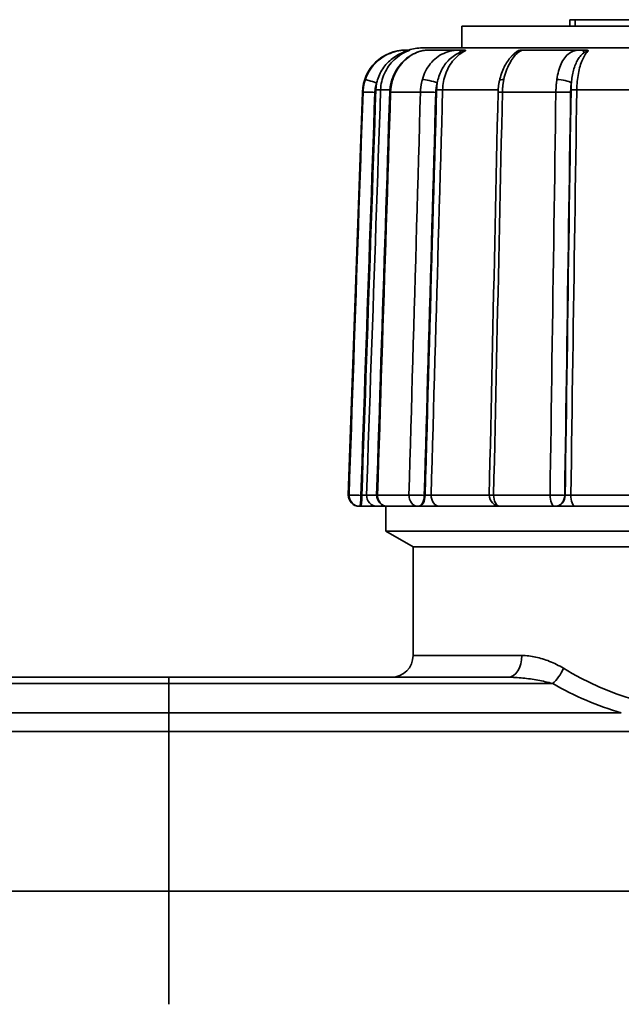
# Model space of a CAD drawing. Extents: x -136 to 7114, y 0 to 1033.
# Drawn here: x 2230 to 2258, y 204 to 249 of the extents above; entities that cross this region are included whole.
import ezdxf

# ---------------------------------------------------------------- set-up
doc = ezdxf.new("R2010")
doc.units = 0
doc.layers.add('AM_0', color=7, linetype='CONTINUOUS', lineweight=50)

# ---------------------------------------------------------------- blocks, each defined once
blk = doc.blocks.new('1007-06-60')
at = {"layer": 'AM_0', "color": 7, "linetype": 'Continuous', "lineweight": 35}
for p, q in [((132.463, 127.818), (132.463, 128.118)), ((132.463, 128.118), (132.722, 128.118)), ((132.722, 127.818), (132.722, 128.118)), ((144.431, 128.118), (132.722, 128.118)), ((150.5, 127.818), (127.5, 127.818)), ((127.5, 126.818), (127.5, 127.818)), ((124.964, 126.718), (124.915, 126.718)), ((152.332, 126.818), (125.668, 126.818)), ((127.43, 126.718), (125.935, 126.718)), ((132.997, 126.718), (130.317, 126.718)), ((122.916, 124.787), (122.268, 106.235)), ((122.946, 124.787), (122.916, 124.787)), ((124.181, 124.887), (123.756, 124.887)), ((125.591, 124.787), (124.216, 124.787)), ((129.168, 124.887), (126.612, 124.887)), ((131.828, 124.787), (129.364, 124.787)), ((136.501, 124.887), (132.788, 124.887)), ((122.268, 106.235), (122.301, 106.235)), ((122.889, 106.218), (122.846, 106.218)), ((123.108, 106.235), (123.572, 106.235)), ((123.612, 106.235), (125.062, 106.235)), ((125.803, 106.218), (125.768, 106.218)), ((126.081, 106.235), (128.759, 106.235)), ((128.959, 106.235), (131.558, 106.235)), ((132.253, 106.218), (132.235, 106.218)), ((132.516, 106.235), (136.403, 106.235)), ((122.8, 105.718), (122.768, 105.718)), ((122.8, 105.718), (122.843, 105.718)), ((124.072, 105.718), (123.604, 105.718)), ((124, 104.568), (124, 105.718)), ((125.479, 105.718), (124.072, 105.718)), ((125.479, 105.718), (125.514, 105.718)), ((129.183, 105.718), (126.485, 105.718)), ((131.781, 105.718), (129.259, 105.718)), ((131.781, 105.718), (131.799, 105.718)), ((136.484, 105.718), (132.719, 105.718)), ((143.08, 104.568), (124, 104.568)), ((125.25, 103.846), (124, 104.568)), ((152.75, 103.846), (125.25, 103.846)), ((142.74, 103.846), (125.25, 103.846)), ((125.25, 98.846), (125.25, 103.846)), ((125.25, 98.846), (130.265, 98.846)), ((96.321, 97.553), (114, 97.553)), ((114, 97.846), (98.371, 97.846)), ((114, 97.553), (114, 97.846)), ((114, 97.846), (114, 97.553)), ((129.629, 97.846), (114, 97.846)), ((114, 97.553), (114, 96.207)), ((114, 96.207), (114, 97.553)), ((114, 97.553), (131.679, 97.553)), ((114, 96.207), (93.159, 96.207)), ((114, 96.207), (114, 95.352)), ((114, 95.352), (114, 96.207)), ((134.841, 96.207), (114, 96.207)), ((64, 95.352), (114, 95.352)), ((114, 95.352), (164, 95.352)), ((114, 88.005), (114, 95.352)), ((114, 95.352), (114, 88.005)), ((114, 88.005), (64, 88.005)), ((164, 88.005), (114, 88.005)), ((114, 88.005), (114, 82.79)), ((114, 82.79), (114, 88.005))]:
    blk.add_line(p, q, dxfattribs=at)
for points in [[(124.964, 126.718), (124.875, 126.716), (124.782, 126.709), (124.687, 126.698), (124.588, 126.682), (124.488, 126.662), (124.388, 126.636), (124.287, 126.605), (124.188, 126.568), (124.091, 126.526), (123.996, 126.478), (123.904, 126.425), (123.814, 126.367), (123.728, 126.305), (123.645, 126.238), (123.565, 126.166), (123.49, 126.091), (123.419, 126.011), (123.352, 125.928), (123.29, 125.841), (123.232, 125.752), (123.18, 125.659), (123.132, 125.563), (123.089, 125.465), (123.052, 125.365)], [(123.571, 125.203), (123.59, 125.28), (123.612, 125.356), (123.637, 125.432), (123.666, 125.507), (123.697, 125.58), (123.731, 125.652), (123.769, 125.723), (123.809, 125.793), (123.853, 125.861), (123.899, 125.927), (123.949, 125.992), (124.001, 126.055), (124.056, 126.115), (124.113, 126.174), (124.174, 126.23), (124.236, 126.284), (124.301, 126.335), (124.369, 126.383), (124.438, 126.428), (124.507, 126.47), (124.577, 126.508), (124.646, 126.543), (124.714, 126.574), (124.781, 126.601)], [(123.756, 124.887), (123.762, 124.984), (123.772, 125.081), (123.787, 125.177), (123.807, 125.273), (123.832, 125.368), (123.861, 125.461), (123.894, 125.552), (123.932, 125.642), (123.974, 125.73), (124.021, 125.815), (124.071, 125.898), (124.126, 125.979), (124.184, 126.057), (124.245, 126.132), (124.311, 126.204), (124.379, 126.272), (124.451, 126.337), (124.526, 126.398), (124.604, 126.456), (124.685, 126.51), (124.769, 126.56), (124.855, 126.606), (124.942, 126.647), (125.032, 126.684)], [(124.273, 125.355), (124.312, 125.45), (124.351, 125.545), (124.39, 125.64), (124.439, 125.729), (124.492, 125.816), (124.544, 125.903), (124.604, 125.984), (124.669, 126.061), (124.733, 126.138), (124.803, 126.209), (124.877, 126.274), (124.951, 126.339), (125.028, 126.398), (125.109, 126.45), (125.191, 126.501), (125.273, 126.546), (125.358, 126.583), (125.443, 126.619), (125.528, 126.65), (125.613, 126.671), (125.697, 126.692), (125.778, 126.704), (125.856, 126.711), (125.935, 126.718)], [(124.315, 125.365), (124.349, 125.465), (124.389, 125.562), (124.433, 125.657), (124.481, 125.75), (124.534, 125.84), (124.59, 125.926), (124.651, 126.01), (124.715, 126.089), (124.783, 126.165), (124.854, 126.236), (124.928, 126.304), (125.004, 126.366), (125.082, 126.424), (125.163, 126.477), (125.244, 126.524), (125.327, 126.567), (125.41, 126.604), (125.493, 126.636), (125.574, 126.662), (125.654, 126.683), (125.731, 126.699), (125.805, 126.71), (125.874, 126.716), (125.935, 126.718)], [(124.781, 126.601), (124.795, 126.607), (124.809, 126.612), (124.823, 126.617), (124.837, 126.622), (124.851, 126.627), (124.864, 126.632), (124.878, 126.637), (124.891, 126.641), (124.904, 126.646), (124.917, 126.65), (124.93, 126.654), (124.942, 126.658), (124.953, 126.662), (124.965, 126.665), (124.975, 126.668), (124.986, 126.671), (124.995, 126.674), (125.003, 126.677), (125.011, 126.679), (125.018, 126.681), (125.023, 126.682), (125.027, 126.683), (125.03, 126.684), (125.032, 126.684)], [(125.103, 126.718), (125.098, 126.718), (125.093, 126.718), (125.087, 126.718), (125.082, 126.718), (125.076, 126.718), (125.071, 126.718), (125.065, 126.718), (125.06, 126.718), (125.054, 126.718), (125.048, 126.718), (125.042, 126.718), (125.036, 126.718), (125.031, 126.718), (125.025, 126.718), (125.019, 126.718), (125.013, 126.718), (125.007, 126.718), (125.001, 126.718), (124.994, 126.718), (124.988, 126.718), (124.982, 126.718), (124.976, 126.718), (124.97, 126.718), (124.964, 126.718)], [(125.103, 126.718), (125.104, 126.718), (125.105, 126.717), (125.105, 126.717), (125.105, 126.717), (125.104, 126.716), (125.104, 126.716), (125.102, 126.715), (125.101, 126.714), (125.099, 126.713), (125.097, 126.712), (125.095, 126.711), (125.092, 126.71), (125.089, 126.708), (125.085, 126.707), (125.081, 126.705), (125.077, 126.703), (125.072, 126.701), (125.067, 126.699), (125.062, 126.697), (125.056, 126.694), (125.05, 126.692), (125.044, 126.69), (125.038, 126.687), (125.032, 126.684)], [(127.43, 126.718), (127.333, 126.716), (127.235, 126.709), (127.138, 126.698), (127.04, 126.682), (126.943, 126.662), (126.848, 126.636), (126.754, 126.605), (126.663, 126.568), (126.574, 126.526), (126.488, 126.478), (126.406, 126.425), (126.327, 126.367), (126.251, 126.305), (126.179, 126.238), (126.11, 126.166), (126.045, 126.091), (125.985, 126.011), (125.928, 125.928), (125.875, 125.841), (125.827, 125.752), (125.783, 125.659), (125.744, 125.563), (125.709, 125.465), (125.678, 125.365)], [(126.362, 125.203), (126.377, 125.28), (126.395, 125.356), (126.416, 125.432), (126.439, 125.507), (126.465, 125.58), (126.494, 125.652), (126.525, 125.723), (126.559, 125.793), (126.595, 125.861), (126.634, 125.927), (126.676, 125.992), (126.72, 126.055), (126.766, 126.115), (126.815, 126.174), (126.867, 126.23), (126.92, 126.284), (126.977, 126.335), (127.035, 126.383), (127.095, 126.428), (127.156, 126.47), (127.218, 126.508), (127.28, 126.543), (127.342, 126.574), (127.404, 126.601)], [(126.612, 124.887), (126.617, 124.984), (126.626, 125.081), (126.638, 125.177), (126.654, 125.273), (126.674, 125.368), (126.698, 125.461), (126.725, 125.552), (126.756, 125.642), (126.791, 125.73), (126.829, 125.815), (126.871, 125.898), (126.915, 125.979), (126.963, 126.057), (127.013, 126.132), (127.067, 126.204), (127.123, 126.272), (127.182, 126.337), (127.244, 126.398), (127.308, 126.456), (127.374, 126.51), (127.443, 126.56), (127.513, 126.606), (127.585, 126.647), (127.658, 126.684)], [(127.404, 126.601), (127.417, 126.607), (127.43, 126.612), (127.443, 126.617), (127.456, 126.622), (127.469, 126.627), (127.482, 126.632), (127.495, 126.637), (127.508, 126.641), (127.52, 126.646), (127.533, 126.65), (127.545, 126.654), (127.557, 126.658), (127.569, 126.662), (127.58, 126.665), (127.591, 126.668), (127.601, 126.671), (127.611, 126.674), (127.62, 126.677), (127.629, 126.679), (127.637, 126.681), (127.643, 126.682), (127.649, 126.683), (127.654, 126.684), (127.658, 126.684)], [(127.61, 126.718), (127.602, 126.718), (127.595, 126.718), (127.588, 126.718), (127.58, 126.718), (127.573, 126.718), (127.566, 126.718), (127.558, 126.718), (127.551, 126.718), (127.543, 126.718), (127.536, 126.718), (127.528, 126.718), (127.521, 126.718), (127.513, 126.718), (127.506, 126.718), (127.498, 126.718), (127.491, 126.718), (127.483, 126.718), (127.475, 126.718), (127.468, 126.718), (127.46, 126.718), (127.453, 126.718), (127.445, 126.718), (127.438, 126.718), (127.43, 126.718)], [(127.61, 126.718), (127.617, 126.718), (127.623, 126.717), (127.63, 126.717), (127.635, 126.717), (127.64, 126.716), (127.645, 126.716), (127.65, 126.715), (127.653, 126.714), (127.657, 126.713), (127.66, 126.712), (127.663, 126.711), (127.665, 126.71), (127.667, 126.708), (127.668, 126.707), (127.669, 126.705), (127.67, 126.703), (127.67, 126.701), (127.67, 126.699), (127.669, 126.697), (127.668, 126.694), (127.666, 126.692), (127.664, 126.69), (127.661, 126.687), (127.658, 126.684)], [(129.225, 125.308), (129.247, 125.391), (129.27, 125.473), (129.293, 125.556), (129.318, 125.637), (129.349, 125.713), (129.38, 125.79), (129.41, 125.866), (129.446, 125.937), (129.483, 126.005), (129.52, 126.072), (129.558, 126.139), (129.6, 126.197), (129.641, 126.255), (129.683, 126.313), (129.727, 126.364), (129.771, 126.41), (129.815, 126.457), (129.86, 126.502), (129.903, 126.535), (129.946, 126.569), (129.989, 126.602), (130.029, 126.629), (130.066, 126.651), (130.089, 126.662)], [(129.43, 125.365), (129.453, 125.465), (129.479, 125.562), (129.508, 125.657), (129.54, 125.75), (129.574, 125.84), (129.61, 125.926), (129.649, 126.01), (129.689, 126.089), (129.731, 126.165), (129.775, 126.236), (129.82, 126.304), (129.866, 126.366), (129.912, 126.424), (129.959, 126.477), (130.005, 126.524), (130.051, 126.567), (130.096, 126.604), (130.139, 126.636), (130.179, 126.662), (130.217, 126.683), (130.25, 126.699), (130.279, 126.71), (130.302, 126.716), (130.317, 126.718)], [(130.072, 126.684), (130.058, 126.676), (130.045, 126.667), (130.031, 126.658), (130.018, 126.648), (130.004, 126.639), (129.991, 126.629), (129.978, 126.619), (129.965, 126.608), (129.951, 126.598), (129.938, 126.587), (129.925, 126.576), (129.912, 126.564), (129.9, 126.553), (129.887, 126.541), (129.874, 126.529), (129.862, 126.516), (129.849, 126.504), (129.837, 126.491), (129.824, 126.478), (129.812, 126.464), (129.8, 126.451), (129.788, 126.437), (129.776, 126.423), (129.764, 126.409)], [(130.072, 126.684), (130.074, 126.684), (130.077, 126.684), (130.078, 126.683), (130.079, 126.682), (130.08, 126.681), (130.08, 126.68), (130.079, 126.678), (130.078, 126.676), (130.077, 126.674), (130.075, 126.672), (130.073, 126.67), (130.071, 126.667), (130.068, 126.665), (130.066, 126.662), (130.063, 126.659), (130.059, 126.656), (130.056, 126.653), (130.052, 126.65), (130.048, 126.646), (130.045, 126.643), (130.04, 126.639), (130.036, 126.636), (130.032, 126.632), (130.028, 126.628)], [(130.072, 126.684), (130.08, 126.687), (130.088, 126.69), (130.096, 126.692), (130.105, 126.694), (130.114, 126.697), (130.123, 126.699), (130.133, 126.701), (130.142, 126.703), (130.152, 126.705), (130.162, 126.707), (130.171, 126.708), (130.181, 126.71), (130.19, 126.711), (130.199, 126.712), (130.209, 126.713), (130.218, 126.714), (130.227, 126.715), (130.237, 126.716), (130.247, 126.716), (130.256, 126.717), (130.266, 126.717), (130.276, 126.717), (130.286, 126.718), (130.296, 126.718)], [(130.317, 126.718), (130.317, 126.718), (130.317, 126.718), (130.316, 126.718), (130.316, 126.718), (130.315, 126.718), (130.315, 126.718), (130.314, 126.718), (130.314, 126.718), (130.313, 126.718), (130.313, 126.718), (130.312, 126.718), (130.311, 126.718), (130.31, 126.718), (130.309, 126.718), (130.308, 126.718), (130.307, 126.718), (130.306, 126.718), (130.305, 126.718), (130.303, 126.718), (130.302, 126.718), (130.301, 126.718), (130.299, 126.718), (130.298, 126.718), (130.296, 126.718)], [(132.997, 126.718), (132.917, 126.716), (132.841, 126.709), (132.767, 126.698), (132.697, 126.682), (132.629, 126.662), (132.564, 126.636), (132.502, 126.605), (132.443, 126.568), (132.386, 126.526), (132.333, 126.478), (132.283, 126.425), (132.235, 126.367), (132.19, 126.305), (132.148, 126.238), (132.109, 126.166), (132.072, 126.091), (132.038, 126.011), (132.007, 125.928), (131.978, 125.841), (131.952, 125.752), (131.928, 125.659), (131.907, 125.563), (131.889, 125.465), (131.873, 125.365)], [(132.539, 125.203), (132.547, 125.28), (132.556, 125.356), (132.567, 125.432), (132.579, 125.507), (132.592, 125.58), (132.607, 125.652), (132.624, 125.723), (132.642, 125.793), (132.661, 125.861), (132.682, 125.927), (132.705, 125.992), (132.729, 126.055), (132.755, 126.115), (132.782, 126.174), (132.811, 126.23), (132.841, 126.284), (132.874, 126.335), (132.907, 126.383), (132.942, 126.428), (132.979, 126.47), (133.016, 126.508), (133.055, 126.543), (133.094, 126.574), (133.134, 126.601)], [(132.788, 124.887), (132.79, 124.984), (132.795, 125.081), (132.801, 125.177), (132.809, 125.273), (132.82, 125.368), (132.832, 125.461), (132.846, 125.552), (132.862, 125.642), (132.879, 125.73), (132.899, 125.815), (132.92, 125.898), (132.943, 125.979), (132.967, 126.057), (132.993, 126.132), (133.021, 126.204), (133.049, 126.272), (133.08, 126.337), (133.111, 126.398), (133.144, 126.456), (133.178, 126.51), (133.213, 126.56), (133.249, 126.606), (133.286, 126.647), (133.323, 126.684)], [(133.168, 126.718), (133.161, 126.718), (133.153, 126.718), (133.146, 126.718), (133.139, 126.718), (133.131, 126.718), (133.124, 126.718), (133.117, 126.718), (133.11, 126.718), (133.102, 126.718), (133.095, 126.718), (133.088, 126.718), (133.081, 126.718), (133.074, 126.718), (133.067, 126.718), (133.059, 126.718), (133.052, 126.718), (133.045, 126.718), (133.038, 126.718), (133.031, 126.718), (133.024, 126.718), (133.017, 126.718), (133.01, 126.718), (133.004, 126.718), (132.997, 126.718)], [(133.134, 126.601), (133.142, 126.607), (133.151, 126.612), (133.16, 126.617), (133.169, 126.622), (133.177, 126.627), (133.186, 126.632), (133.195, 126.637), (133.204, 126.641), (133.212, 126.646), (133.221, 126.65), (133.23, 126.654), (133.238, 126.658), (133.247, 126.662), (133.255, 126.665), (133.263, 126.668), (133.271, 126.671), (133.279, 126.674), (133.287, 126.677), (133.294, 126.679), (133.301, 126.681), (133.307, 126.682), (133.313, 126.683), (133.318, 126.684), (133.323, 126.684)], [(133.168, 126.718), (133.179, 126.718), (133.19, 126.717), (133.201, 126.717), (133.211, 126.717), (133.22, 126.716), (133.229, 126.716), (133.238, 126.715), (133.246, 126.714), (133.254, 126.713), (133.261, 126.712), (133.268, 126.711), (133.275, 126.71), (133.282, 126.708), (133.288, 126.707), (133.293, 126.705), (133.299, 126.703), (133.304, 126.701), (133.308, 126.699), (133.312, 126.697), (133.315, 126.694), (133.318, 126.692), (133.32, 126.69), (133.322, 126.687), (133.323, 126.684)], [(123.052, 125.365), (123.045, 125.342), (123.037, 125.319), (123.03, 125.295), (123.023, 125.272), (123.016, 125.248), (123.01, 125.224), (123.004, 125.2), (122.998, 125.177), (122.993, 125.153), (122.988, 125.128), (122.983, 125.104), (122.978, 125.08), (122.974, 125.056), (122.97, 125.032), (122.966, 125.007), (122.963, 124.983), (122.96, 124.959), (122.957, 124.934), (122.954, 124.91), (122.952, 124.885), (122.95, 124.861), (122.949, 124.836), (122.947, 124.812), (122.946, 124.787)], [(123.492, 124.77), (123.492, 124.788), (123.493, 124.807), (123.495, 124.825), (123.496, 124.843), (123.498, 124.862), (123.5, 124.88), (123.502, 124.898), (123.504, 124.917), (123.507, 124.935), (123.509, 124.953), (123.512, 124.971), (123.516, 124.99), (123.519, 125.008), (123.523, 125.026), (123.527, 125.044), (123.531, 125.062), (123.535, 125.08), (123.54, 125.098), (123.544, 125.115), (123.549, 125.133), (123.554, 125.151), (123.56, 125.168), (123.565, 125.186), (123.571, 125.203)], [(123.571, 125.203), (123.569, 125.19), (123.567, 125.178), (123.565, 125.165), (123.563, 125.152), (123.561, 125.139), (123.559, 125.126), (123.557, 125.113), (123.556, 125.101), (123.554, 125.088), (123.552, 125.075), (123.551, 125.062), (123.549, 125.049), (123.548, 125.036), (123.547, 125.023), (123.546, 125.01), (123.545, 124.998), (123.544, 124.985), (123.543, 124.972), (123.542, 124.959), (123.541, 124.946), (123.54, 124.933), (123.54, 124.92), (123.539, 124.907), (123.539, 124.894)], [(124.176, 124.786), (124.177, 124.81), (124.179, 124.834), (124.18, 124.858), (124.181, 124.883), (124.183, 124.907), (124.186, 124.931), (124.189, 124.955), (124.192, 124.979), (124.194, 125.003), (124.198, 125.027), (124.202, 125.05), (124.206, 125.074), (124.21, 125.098), (124.214, 125.122), (124.219, 125.145), (124.224, 125.169), (124.23, 125.193), (124.235, 125.216), (124.24, 125.24), (124.247, 125.263), (124.253, 125.286), (124.26, 125.309), (124.267, 125.332), (124.273, 125.355)], [(124.216, 124.787), (124.217, 124.812), (124.218, 124.836), (124.22, 124.861), (124.222, 124.885), (124.224, 124.91), (124.226, 124.934), (124.229, 124.959), (124.231, 124.983), (124.235, 125.007), (124.238, 125.032), (124.242, 125.056), (124.246, 125.08), (124.25, 125.104), (124.255, 125.128), (124.259, 125.153), (124.265, 125.177), (124.27, 125.2), (124.276, 125.224), (124.281, 125.248), (124.288, 125.272), (124.294, 125.295), (124.301, 125.319), (124.308, 125.342), (124.315, 125.365)], [(125.678, 125.365), (125.672, 125.342), (125.665, 125.319), (125.659, 125.295), (125.654, 125.272), (125.648, 125.248), (125.643, 125.224), (125.638, 125.2), (125.633, 125.177), (125.629, 125.153), (125.625, 125.128), (125.621, 125.104), (125.617, 125.08), (125.613, 125.056), (125.61, 125.032), (125.607, 125.007), (125.604, 124.983), (125.602, 124.959), (125.599, 124.934), (125.597, 124.91), (125.595, 124.885), (125.594, 124.861), (125.593, 124.836), (125.591, 124.812), (125.591, 124.787)], [(126.297, 124.77), (126.297, 124.788), (126.298, 124.807), (126.299, 124.825), (126.3, 124.843), (126.301, 124.862), (126.303, 124.88), (126.305, 124.898), (126.307, 124.917), (126.309, 124.935), (126.311, 124.953), (126.313, 124.971), (126.316, 124.99), (126.319, 125.008), (126.322, 125.026), (126.325, 125.044), (126.328, 125.062), (126.332, 125.08), (126.336, 125.098), (126.34, 125.115), (126.344, 125.133), (126.348, 125.151), (126.352, 125.168), (126.357, 125.186), (126.362, 125.203)], [(126.362, 125.203), (126.36, 125.19), (126.358, 125.178), (126.356, 125.165), (126.355, 125.152), (126.353, 125.139), (126.352, 125.126), (126.35, 125.113), (126.349, 125.101), (126.348, 125.088), (126.346, 125.075), (126.345, 125.062), (126.344, 125.049), (126.343, 125.036), (126.342, 125.023), (126.341, 125.01), (126.34, 124.998), (126.339, 124.985), (126.338, 124.972), (126.338, 124.959), (126.337, 124.946), (126.336, 124.933), (126.336, 124.92), (126.335, 124.907), (126.335, 124.894)], [(129.164, 124.781), (129.165, 124.803), (129.166, 124.825), (129.167, 124.848), (129.167, 124.87), (129.168, 124.892), (129.17, 124.914), (129.172, 124.936), (129.174, 124.959), (129.175, 124.981), (129.177, 125.003), (129.18, 125.025), (129.183, 125.047), (129.185, 125.069), (129.188, 125.091), (129.191, 125.113), (129.194, 125.135), (129.197, 125.157), (129.201, 125.179), (129.204, 125.2), (129.208, 125.222), (129.212, 125.243), (129.216, 125.265), (129.221, 125.286), (129.225, 125.308)], [(129.364, 124.787), (129.365, 124.812), (129.366, 124.836), (129.367, 124.861), (129.368, 124.885), (129.369, 124.91), (129.371, 124.934), (129.373, 124.959), (129.375, 124.983), (129.377, 125.007), (129.379, 125.032), (129.381, 125.056), (129.384, 125.08), (129.387, 125.104), (129.39, 125.128), (129.393, 125.153), (129.397, 125.177), (129.4, 125.2), (129.404, 125.224), (129.408, 125.248), (129.412, 125.272), (129.416, 125.295), (129.421, 125.319), (129.425, 125.342), (129.43, 125.365)], [(131.873, 125.365), (131.87, 125.342), (131.867, 125.319), (131.864, 125.295), (131.861, 125.272), (131.858, 125.248), (131.855, 125.224), (131.853, 125.2), (131.85, 125.177), (131.848, 125.153), (131.846, 125.128), (131.844, 125.104), (131.842, 125.08), (131.84, 125.056), (131.838, 125.032), (131.836, 125.007), (131.835, 124.983), (131.834, 124.959), (131.833, 124.934), (131.831, 124.91), (131.831, 124.885), (131.83, 124.861), (131.829, 124.836), (131.828, 124.812), (131.828, 124.787)], [(132.505, 124.77), (132.506, 124.788), (132.506, 124.807), (132.507, 124.825), (132.507, 124.843), (132.508, 124.862), (132.509, 124.88), (132.51, 124.898), (132.51, 124.917), (132.512, 124.935), (132.513, 124.953), (132.514, 124.971), (132.515, 124.99), (132.517, 125.008), (132.518, 125.026), (132.52, 125.044), (132.522, 125.062), (132.523, 125.08), (132.525, 125.098), (132.527, 125.115), (132.529, 125.133), (132.532, 125.151), (132.534, 125.168), (132.536, 125.186), (132.539, 125.203)], [(132.539, 125.203), (132.538, 125.19), (132.537, 125.178), (132.536, 125.165), (132.535, 125.152), (132.534, 125.139), (132.534, 125.126), (132.533, 125.113), (132.532, 125.101), (132.531, 125.088), (132.531, 125.075), (132.53, 125.062), (132.53, 125.049), (132.529, 125.036), (132.528, 125.023), (132.528, 125.01), (132.528, 124.998), (132.527, 124.985), (132.527, 124.972), (132.526, 124.959), (132.526, 124.946), (132.526, 124.933), (132.525, 124.92), (132.525, 124.907), (132.525, 124.894)], [(122.946, 124.787), (122.919, 124.014), (122.892, 123.241), (122.866, 122.468), (122.839, 121.695), (122.812, 120.922), (122.785, 120.149), (122.758, 119.376), (122.731, 118.603), (122.704, 117.83), (122.677, 117.057), (122.65, 116.284), (122.624, 115.511), (122.597, 114.738), (122.57, 113.965), (122.543, 113.192), (122.516, 112.419), (122.489, 111.646), (122.462, 110.873), (122.435, 110.1), (122.408, 109.327), (122.382, 108.554), (122.355, 107.781), (122.328, 107.008), (122.301, 106.235)], [(122.846, 106.218), (122.873, 106.991), (122.9, 107.764), (122.927, 108.537), (122.954, 109.31), (122.981, 110.083), (123.008, 110.856), (123.035, 111.629), (123.061, 112.402), (123.088, 113.175), (123.115, 113.948), (123.142, 114.721), (123.169, 115.494), (123.196, 116.267), (123.223, 117.04), (123.25, 117.813), (123.277, 118.586), (123.303, 119.359), (123.33, 120.132), (123.357, 120.905), (123.384, 121.678), (123.411, 122.451), (123.438, 123.224), (123.465, 123.997), (123.492, 124.77)], [(123.539, 124.894), (123.512, 124.116), (123.485, 123.338), (123.457, 122.56), (123.43, 121.782), (123.403, 121.003), (123.376, 120.225), (123.349, 119.447), (123.322, 118.669), (123.295, 117.891), (123.268, 117.112), (123.241, 116.334), (123.214, 115.556), (123.187, 114.778), (123.16, 114), (123.133, 113.221), (123.106, 112.443), (123.079, 111.665), (123.052, 110.887), (123.025, 110.109), (122.997, 109.33), (122.97, 108.552), (122.943, 107.774), (122.916, 106.996), (122.889, 106.218)], [(123.108, 106.235), (123.135, 107.012), (123.162, 107.789), (123.189, 108.567), (123.216, 109.344), (123.243, 110.121), (123.27, 110.898), (123.297, 111.675), (123.324, 112.453), (123.351, 113.23), (123.378, 114.007), (123.405, 114.784), (123.432, 115.561), (123.459, 116.338), (123.486, 117.116), (123.513, 117.893), (123.54, 118.67), (123.567, 119.447), (123.594, 120.224), (123.621, 121.002), (123.648, 121.779), (123.675, 122.556), (123.702, 123.333), (123.729, 124.11), (123.756, 124.887)], [(123.572, 106.234), (123.597, 107.007), (123.622, 107.78), (123.647, 108.553), (123.673, 109.326), (123.698, 110.099), (123.723, 110.872), (123.748, 111.645), (123.773, 112.418), (123.798, 113.191), (123.824, 113.964), (123.849, 114.737), (123.874, 115.51), (123.899, 116.283), (123.924, 117.056), (123.949, 117.829), (123.974, 118.602), (124, 119.375), (124.025, 120.148), (124.05, 120.921), (124.075, 121.694), (124.1, 122.467), (124.125, 123.24), (124.151, 124.013), (124.176, 124.786)], [(123.612, 106.235), (123.637, 107.008), (123.663, 107.781), (123.688, 108.554), (123.713, 109.327), (123.738, 110.1), (123.763, 110.873), (123.788, 111.646), (123.813, 112.419), (123.839, 113.192), (123.864, 113.965), (123.889, 114.738), (123.914, 115.511), (123.939, 116.284), (123.964, 117.057), (123.99, 117.83), (124.015, 118.603), (124.04, 119.376), (124.065, 120.149), (124.09, 120.922), (124.115, 121.695), (124.141, 122.468), (124.166, 123.241), (124.191, 124.014), (124.216, 124.787)], [(125.591, 124.787), (125.569, 124.014), (125.547, 123.241), (125.525, 122.468), (125.503, 121.695), (125.481, 120.922), (125.459, 120.149), (125.437, 119.376), (125.415, 118.603), (125.393, 117.83), (125.371, 117.057), (125.349, 116.284), (125.327, 115.511), (125.304, 114.738), (125.282, 113.965), (125.26, 113.192), (125.238, 112.419), (125.216, 111.646), (125.194, 110.873), (125.172, 110.1), (125.15, 109.327), (125.128, 108.554), (125.106, 107.781), (125.084, 107.008), (125.062, 106.235)], [(125.768, 106.218), (125.79, 106.991), (125.812, 107.764), (125.834, 108.537), (125.856, 109.31), (125.878, 110.083), (125.9, 110.856), (125.922, 111.629), (125.944, 112.402), (125.966, 113.175), (125.988, 113.948), (126.01, 114.721), (126.032, 115.494), (126.054, 116.267), (126.076, 117.04), (126.098, 117.813), (126.12, 118.586), (126.142, 119.359), (126.164, 120.132), (126.186, 120.905), (126.208, 121.678), (126.23, 122.451), (126.253, 123.224), (126.275, 123.997), (126.297, 124.77)], [(126.335, 124.894), (126.313, 124.116), (126.291, 123.338), (126.269, 122.56), (126.246, 121.782), (126.224, 121.003), (126.202, 120.225), (126.18, 119.447), (126.158, 118.669), (126.136, 117.891), (126.113, 117.112), (126.091, 116.334), (126.069, 115.556), (126.047, 114.778), (126.025, 114), (126.003, 113.221), (125.98, 112.443), (125.958, 111.665), (125.936, 110.887), (125.914, 110.109), (125.892, 109.33), (125.87, 108.552), (125.847, 107.774), (125.825, 106.996), (125.803, 106.218)], [(126.081, 106.235), (126.103, 107.012), (126.125, 107.789), (126.148, 108.567), (126.17, 109.344), (126.192, 110.121), (126.214, 110.898), (126.236, 111.675), (126.258, 112.453), (126.28, 113.23), (126.302, 114.007), (126.325, 114.784), (126.347, 115.561), (126.369, 116.338), (126.391, 117.116), (126.413, 117.893), (126.435, 118.67), (126.457, 119.447), (126.48, 120.224), (126.502, 121.002), (126.524, 121.779), (126.546, 122.556), (126.568, 123.333), (126.59, 124.11), (126.612, 124.887)], [(128.759, 106.229), (128.776, 107.002), (128.793, 107.775), (128.81, 108.548), (128.827, 109.321), (128.843, 110.094), (128.86, 110.867), (128.877, 111.64), (128.894, 112.413), (128.911, 113.186), (128.928, 113.959), (128.945, 114.732), (128.961, 115.505), (128.978, 116.278), (128.995, 117.051), (129.012, 117.824), (129.029, 118.597), (129.046, 119.37), (129.063, 120.143), (129.08, 120.916), (129.096, 121.689), (129.113, 122.462), (129.13, 123.235), (129.147, 124.008), (129.164, 124.781)], [(128.959, 106.235), (128.976, 107.008), (128.993, 107.781), (129.01, 108.554), (129.027, 109.327), (129.044, 110.1), (129.06, 110.873), (129.077, 111.646), (129.094, 112.419), (129.111, 113.192), (129.128, 113.965), (129.145, 114.738), (129.162, 115.511), (129.179, 116.284), (129.195, 117.057), (129.212, 117.83), (129.229, 118.603), (129.246, 119.376), (129.263, 120.149), (129.28, 120.922), (129.297, 121.695), (129.314, 122.468), (129.331, 123.241), (129.347, 124.014), (129.364, 124.787)], [(131.828, 124.787), (131.817, 124.014), (131.806, 123.241), (131.794, 122.468), (131.783, 121.695), (131.772, 120.922), (131.761, 120.149), (131.749, 119.376), (131.738, 118.603), (131.727, 117.83), (131.716, 117.057), (131.704, 116.284), (131.693, 115.511), (131.682, 114.738), (131.671, 113.965), (131.66, 113.192), (131.648, 112.419), (131.637, 111.646), (131.626, 110.873), (131.615, 110.1), (131.603, 109.327), (131.592, 108.554), (131.581, 107.781), (131.57, 107.008), (131.558, 106.235)], [(132.235, 106.218), (132.246, 106.991), (132.258, 107.764), (132.269, 108.537), (132.28, 109.31), (132.291, 110.083), (132.303, 110.856), (132.314, 111.629), (132.325, 112.402), (132.336, 113.175), (132.348, 113.948), (132.359, 114.721), (132.37, 115.494), (132.381, 116.267), (132.393, 117.04), (132.404, 117.813), (132.415, 118.586), (132.427, 119.359), (132.438, 120.132), (132.449, 120.905), (132.46, 121.678), (132.472, 122.451), (132.483, 123.224), (132.494, 123.997), (132.505, 124.77)], [(132.525, 124.894), (132.514, 124.116), (132.502, 123.338), (132.491, 122.56), (132.48, 121.782), (132.468, 121.003), (132.457, 120.225), (132.446, 119.447), (132.434, 118.669), (132.423, 117.891), (132.412, 117.112), (132.4, 116.334), (132.389, 115.556), (132.378, 114.778), (132.366, 114), (132.355, 113.221), (132.344, 112.443), (132.332, 111.665), (132.321, 110.887), (132.31, 110.109), (132.298, 109.33), (132.287, 108.552), (132.276, 107.774), (132.264, 106.996), (132.253, 106.218)], [(132.516, 106.235), (132.528, 107.012), (132.539, 107.789), (132.55, 108.567), (132.562, 109.344), (132.573, 110.121), (132.584, 110.898), (132.595, 111.675), (132.607, 112.453), (132.618, 113.23), (132.629, 114.007), (132.641, 114.784), (132.652, 115.561), (132.663, 116.338), (132.675, 117.116), (132.686, 117.893), (132.697, 118.67), (132.709, 119.447), (132.72, 120.224), (132.731, 121.002), (132.743, 121.779), (132.754, 122.556), (132.765, 123.333), (132.776, 124.11), (132.788, 124.887)], [(123.108, 106.235), (123.106, 106.235), (123.103, 106.235), (123.1, 106.235), (123.095, 106.234), (123.09, 106.234), (123.085, 106.234), (123.078, 106.233), (123.071, 106.233), (123.063, 106.232), (123.054, 106.231), (123.045, 106.231), (123.035, 106.23), (123.025, 106.229), (123.014, 106.228), (123.003, 106.227), (122.991, 106.226), (122.979, 106.225), (122.966, 106.224), (122.954, 106.223), (122.941, 106.222), (122.928, 106.221), (122.915, 106.22), (122.902, 106.219), (122.889, 106.218)], [(126.081, 106.235), (126.073, 106.235), (126.065, 106.235), (126.055, 106.235), (126.045, 106.234), (126.035, 106.234), (126.024, 106.234), (126.013, 106.233), (126.001, 106.233), (125.989, 106.232), (125.977, 106.231), (125.964, 106.231), (125.952, 106.23), (125.939, 106.229), (125.926, 106.228), (125.913, 106.227), (125.9, 106.226), (125.887, 106.225), (125.874, 106.224), (125.861, 106.223), (125.849, 106.222), (125.837, 106.221), (125.825, 106.22), (125.814, 106.219), (125.803, 106.218)], [(132.516, 106.235), (132.504, 106.235), (132.492, 106.235), (132.479, 106.235), (132.467, 106.234), (132.454, 106.234), (132.441, 106.234), (132.428, 106.233), (132.415, 106.233), (132.402, 106.232), (132.389, 106.231), (132.377, 106.231), (132.364, 106.23), (132.352, 106.229), (132.341, 106.228), (132.329, 106.227), (132.319, 106.226), (132.308, 106.225), (132.298, 106.224), (132.289, 106.223), (132.281, 106.222), (132.273, 106.221), (132.265, 106.22), (132.259, 106.219), (132.253, 106.218)], [(122.843, 105.718), (122.888, 105.718), (122.933, 105.718), (122.978, 105.718), (123.023, 105.718), (123.068, 105.718), (123.112, 105.718), (123.155, 105.718), (123.197, 105.718), (123.238, 105.718), (123.278, 105.718), (123.315, 105.718), (123.351, 105.718), (123.386, 105.718), (123.418, 105.718), (123.448, 105.718), (123.476, 105.718), (123.501, 105.718), (123.524, 105.718), (123.544, 105.718), (123.562, 105.718), (123.577, 105.718), (123.589, 105.718), (123.598, 105.718), (123.604, 105.718)], [(125.514, 105.718), (125.551, 105.718), (125.591, 105.718), (125.632, 105.718), (125.674, 105.718), (125.717, 105.718), (125.761, 105.718), (125.805, 105.718), (125.851, 105.718), (125.896, 105.718), (125.942, 105.718), (125.987, 105.718), (126.032, 105.718), (126.077, 105.718), (126.121, 105.718), (126.164, 105.718), (126.206, 105.718), (126.247, 105.718), (126.286, 105.718), (126.324, 105.718), (126.36, 105.718), (126.395, 105.718), (126.427, 105.718), (126.457, 105.718), (126.485, 105.718)], [(129.183, 105.718), (129.187, 105.718), (129.19, 105.718), (129.193, 105.718), (129.197, 105.718), (129.2, 105.718), (129.203, 105.718), (129.206, 105.718), (129.21, 105.718), (129.213, 105.718), (129.216, 105.718), (129.219, 105.718), (129.222, 105.718), (129.225, 105.718), (129.229, 105.718), (129.232, 105.718), (129.235, 105.718), (129.238, 105.718), (129.241, 105.718), (129.244, 105.718), (129.247, 105.718), (129.25, 105.718), (129.253, 105.718), (129.256, 105.718), (129.259, 105.718)], [(131.799, 105.718), (131.819, 105.718), (131.842, 105.718), (131.867, 105.718), (131.895, 105.718), (131.925, 105.718), (131.957, 105.718), (131.991, 105.718), (132.027, 105.718), (132.065, 105.718), (132.105, 105.718), (132.145, 105.718), (132.187, 105.718), (132.23, 105.718), (132.274, 105.718), (132.319, 105.718), (132.364, 105.718), (132.409, 105.718), (132.455, 105.718), (132.5, 105.718), (132.545, 105.718), (132.59, 105.718), (132.634, 105.718), (132.677, 105.718), (132.719, 105.718)], [(132.176, 98.26), (132.098, 98.307), (132.019, 98.352), (131.94, 98.394), (131.86, 98.435), (131.78, 98.474), (131.7, 98.511), (131.62, 98.546), (131.54, 98.579), (131.459, 98.61), (131.379, 98.639), (131.298, 98.667), (131.218, 98.692), (131.137, 98.716), (131.057, 98.738), (130.977, 98.758), (130.896, 98.776), (130.816, 98.792), (130.736, 98.806), (130.657, 98.818), (130.578, 98.828), (130.499, 98.836), (130.42, 98.842), (130.342, 98.845), (130.265, 98.846)], [(129.629, 97.846), (129.712, 97.846), (129.796, 97.844), (129.88, 97.841), (129.965, 97.837), (130.05, 97.832), (130.135, 97.826), (130.221, 97.819), (130.307, 97.811), (130.393, 97.802), (130.479, 97.792), (130.565, 97.781), (130.652, 97.769), (130.738, 97.756), (130.824, 97.743), (130.911, 97.728), (130.997, 97.712), (131.083, 97.696), (131.169, 97.678), (131.255, 97.66), (131.341, 97.641), (131.426, 97.62), (131.511, 97.599), (131.596, 97.577), (131.679, 97.553)]]:
    blk.add_lwpolyline(points, dxfattribs=at)
for centre, radius, start, end in [((124.915, 124.718), 2, 90, 178), ((125.668, 124.818), 2, 90, 108.1949), ((130.317, 126.218), 0.5, 89.9964, 119.2218), ((122.768, 106.218), 0.5, 178, 270), ((124.072, 106.218), 0.5, 178.1364, 270), ((129.259, 106.218), 0.5, 178.7502, 270), ((124.25, 98.846), 1, 270, 0), ((139, 110.358), 14.75, 240.2434, 253.6215)]:
    blk.add_arc(centre, radius, start, end, dxfattribs=at)
for centre, major_axis, ratio, start_param, end_param in [((124.964, 126.218), (0, 0.5), 0.569503, 0, 0.696695), ((127.43, 126.218), (0, 0.5), 0.082209, 0, 0.696695), ((132.997, 126.218), (0, 0.5), 0.427112, 5.58649, 6.283185), ((123.525, 125.203), (-0.473, 0.161), 0.030239, 4.623898, 6.225211), ((124.75, 125.203), (-0.476, 0.152), 0.117949, 5.898322, 6.283185), ((126.072, 125.203), (-0.482, 0.134), 0.187417, 4.121185, 5.722498), ((129.714, 125.203), (-0.489, 0.105), 0.252963, 5.383489, 6.283185), ((132.084, 125.203), (-0.495, 0.071), 0.294376, 3.593063, 5.194376), ((123.445, 124.77), (-0.5, 0.017), 0.00326, 4.618941, 6.221807), ((123.557, 124.894), (0.2, -0.007), 0.003259, 4.618941, 6.176867), ((124.675, 124.77), (-0.5, 0.016), 0.012716, 5.878566, 6.283185), ((126.007, 124.77), (-0.5, 0.014), 0.020206, 4.095574, 5.69844), ((126.451, 124.894), (-0.2, 0.006), 0.020197, 0.953981, 2.511907), ((129.664, 124.77), (-0.5, 0.011), 0.027272, 5.355058, 6.283185), ((132.051, 124.77), (-0.5, 0.007), 0.031737, 3.571918, 5.174784), ((132.707, 124.894), (-0.2, 0.003), 0.031724, 0.430326, 1.988252), ((122.8, 106.218), (0, -0.5), 0.998035, 4.677482, 6.283185), ((122.8, 106.218), (-0.5, 0.017), 0.00326, 4.618941, 6.220527), ((122.8, 106.218), (0, -0.5), 0.093368, 0, 1.570796), ((122.843, 106.218), (0, -0.5), 0.093368, 0, 1.570796), ((123.604, 106.218), (0, -0.5), 0.994402, 4.677482, 6.283185), ((124.072, 106.218), (-0.5, 0.016), 0.012716, 5.879846, 6.283185), ((124.072, 106.218), (0, -0.5), 0.919667, 4.677482, 6.283185), ((125.479, 106.218), (0, -0.5), 0.832996, 4.677482, 6.283185), ((125.479, 106.218), (-0.5, 0.014), 0.020205, 4.095574, 5.697159), ((125.479, 106.218), (0, -0.5), 0.578675, 0, 1.570796), ((125.514, 106.218), (0, -0.5), 0.578675, 0, 1.570796), ((126.485, 106.218), (0, -0.5), 0.808344, 4.677482, 6.283185), ((129.259, 106.218), (-0.5, 0.011), 0.027271, 5.356338, 6.283185), ((129.259, 106.218), (0, -0.5), 0.600105, 4.677482, 6.283185), ((131.781, 106.218), (0, -0.5), 0.444756, 4.677482, 6.283185), ((131.781, 106.218), (-0.5, 0.007), 0.031736, 3.571918, 5.173504), ((131.781, 106.218), (0, -0.5), 0.908926, 0, 1.570796), ((131.799, 106.218), (0, -0.5), 0.908926, 0, 1.570796), ((132.719, 106.218), (0, -0.5), 0.405691, 4.677482, 6.283185), ((129.183, 106.218), (0, -0.5), 0.634066, 5.856558, 6.283185), ((129.629, 98.846), (0, -1), 0.635303, 0, 1.570796), ((131.679, 98.26), (0.496, 0.868), 0.444572, 4.051437, 4.961281), ((139, 111.065), (0, -14.75), 0.932203, 5.763834, 6.802536)]:
    blk.add_ellipse(centre, major_axis=major_axis, ratio=ratio, start_param=start_param, end_param=end_param, dxfattribs=at)

msp = doc.modelspace()

# ---------------------------------------------------------------- block references
at = {"layer": 'AM_0'}
msp.add_blockref('1007-06-60', (2122.889, 121.123), dxfattribs=at)

doc.saveas('drawing.dxf')
